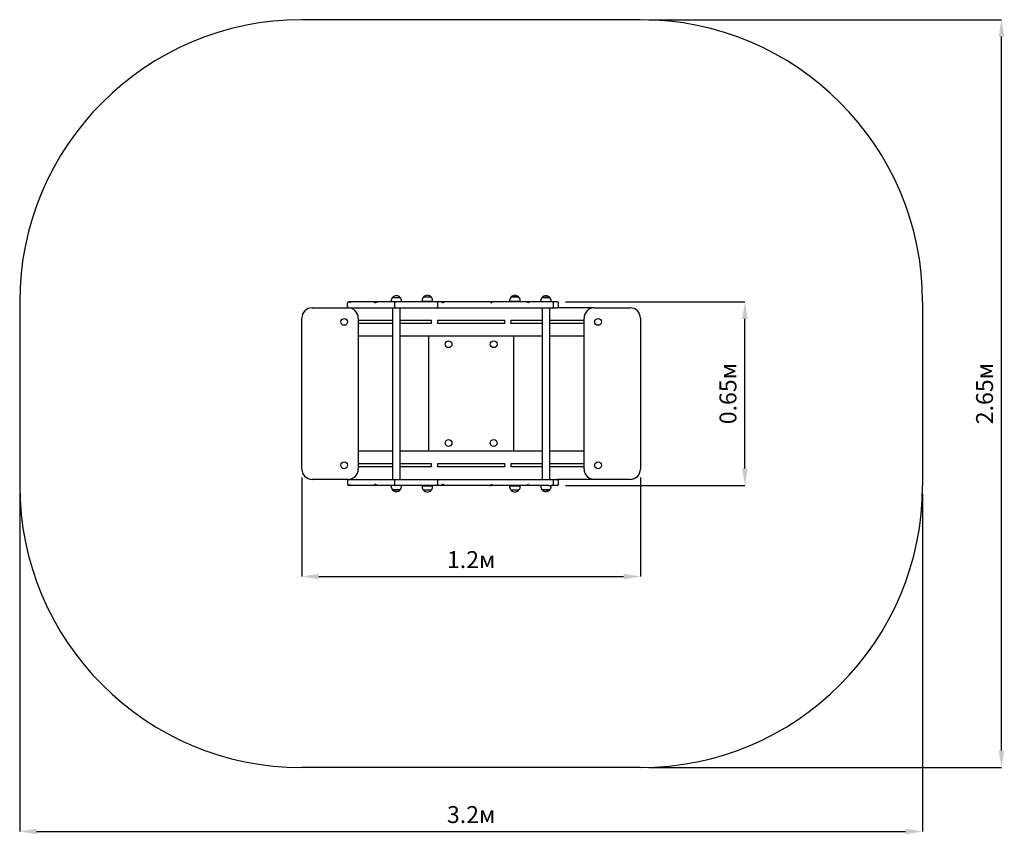
# Model space of a CAD drawing. Units: metres. Extents: x 0.64 to 4.13, y 0.36 to 3.25.
import ezdxf

# ---------------------------------------------------------------- set-up
doc = ezdxf.new("R2010")
doc.units = ezdxf.units.M
doc.header["$LTSCALE"] = 20
doc.header["$PDSIZE"] = -1
doc.linetypes.add('SLD-Сплошная', pattern=[0])
doc.layers.add('ПРИМЕЧАНИЯ', color=7, linetype='SLD-Сплошная')
doc.styles.add('SLDTEXTSTYLE1', font='isocpeui.ttf')
doc.dimstyles.new('SLDDIMSTYLE0', dxfattribs={"dimtxt": 0.06, "dimasz": 0.06, "dimexe": 0, "dimexo": 0.0625, "dimgap": 0.015, "dimtad": 2, "dimrnd": 1e-09, "dimzin": 12, "dimdsep": 46, "dimtxsty": 'SLDTEXTSTYLE1', "dimsah": 1, "dimcen": 0.09, "dimadec": 0, "dimazin": 3, "dimtfac": 1, "dimtdec": 3, "dimtofl": 0, "dimtmove": 0, "dimatfit": 3, "dimfxl": 1, "dimfrac": 2, "dimtolj": 1, "dimtzin": 12, "dimarcsym": 0})

# ---------------------------------------------------------------- blocks, each defined once
blk = doc.blocks.new('_D')
at = {"layer": 'Defpoints', "color": 0, "transparency": 16777216}
for p in [(0.6418, 1.5994), (3.8418, 1.5994), (3.8418, 0.3729)]:
    blk.add_point(p, dxfattribs=at)
at = {"layer": 'ПРИМЕЧАНИЯ', "color": 0, "lineweight": -2, "transparency": 16777216}
for p, q in [((0.6418, 1.5694), (0.6418, 0.3729)), ((3.8418, 1.5694), (3.8418, 0.3729)), ((0.7018, 0.3729), (3.7818, 0.3729))]:
    blk.add_line(p, q, dxfattribs=at)
at = {"layer": 'ПРИМЕЧАНИЯ', "color": 0, "transparency": 16777216}
for points in [[(0.7018, 0.3829), (0.7018, 0.3629), (0.6418, 0.3729)], [(3.7818, 0.3829), (3.7818, 0.3629), (3.8418, 0.3729)]]:
    blk.add_solid(points, dxfattribs=at)
at = {"layer": 'ПРИМЕЧАНИЯ', "color": 0, "transparency": 16777216, "insert": (2.2418, 0.4629), "char_height": 0.06, "attachment_point": 2, "style": 'SLDTEXTSTYLE1'}
blk.add_mtext('\\A1;3.2м', dxfattribs=at)
blk = doc.blocks.new('_D_1')
at = {"layer": 'Defpoints', "color": 0, "transparency": 16777216}
for p in [(2.8418, 3.2494), (4.1214, 3.2494), (2.8418, 0.5994)]:
    blk.add_point(p, dxfattribs=at)
at = {"layer": 'ПРИМЕЧАНИЯ', "color": 0, "lineweight": -2, "transparency": 16777216}
for p, q in [((2.8718, 3.2494), (4.1214, 3.2494)), ((4.1214, 0.6594), (4.1214, 3.1894)), ((2.8718, 0.5994), (4.1214, 0.5994))]:
    blk.add_line(p, q, dxfattribs=at)
at = {"layer": 'ПРИМЕЧАНИЯ', "color": 0, "transparency": 16777216}
for points in [[(4.1114, 3.1894), (4.1314, 3.1894), (4.1214, 3.2494)], [(4.1114, 0.6594), (4.1314, 0.6594), (4.1214, 0.5994)]]:
    blk.add_solid(points, dxfattribs=at)
at = {"layer": 'ПРИМЕЧАНИЯ', "color": 0, "transparency": 16777216, "insert": (4.0314, 1.9244), "char_height": 0.06, "attachment_point": 2, "rotation": 90, "style": 'SLDTEXTSTYLE1'}
blk.add_mtext('\\A1;2.65м', dxfattribs=at)
blk = doc.blocks.new('*D6')
at = {"layer": 'Defpoints', "color": 0, "transparency": 16777216}
for p in [(2.5461, 2.2494), (3.212, 2.2494), (2.5461, 1.5994)]:
    blk.add_point(p, dxfattribs=at)
at = {"layer": 'ПРИМЕЧАНИЯ', "color": 0, "lineweight": -2, "transparency": 16777216}
for p, q in [((2.5761, 2.2494), (3.212, 2.2494)), ((3.212, 1.6594), (3.212, 2.1894)), ((2.5761, 1.5994), (3.212, 1.5994))]:
    blk.add_line(p, q, dxfattribs=at)
at = {"layer": 'ПРИМЕЧАНИЯ', "color": 0, "transparency": 16777216}
for points in [[(3.202, 2.1894), (3.222, 2.1894), (3.212, 2.2494)], [(3.202, 1.6594), (3.222, 1.6594), (3.212, 1.5994)]]:
    blk.add_solid(points, dxfattribs=at)
at = {"layer": 'ПРИМЕЧАНИЯ', "color": 0, "transparency": 16777216, "insert": (3.152, 1.9244), "char_height": 0.06, "attachment_point": 5, "rotation": 90, "style": 'SLDTEXTSTYLE1'}
blk.add_mtext('\\A1;0.65м', dxfattribs=at)
blk = doc.blocks.new('*D7')
at = {"layer": 'Defpoints', "color": 0, "transparency": 16777216}
for p in [(1.6418, 1.6569), (2.8418, 1.6569), (2.8418, 1.2763)]:
    blk.add_point(p, dxfattribs=at)
at = {"layer": 'ПРИМЕЧАНИЯ', "color": 0, "lineweight": -2, "transparency": 16777216}
for p, q in [((1.6418, 1.6269), (1.6418, 1.2763)), ((2.8418, 1.6269), (2.8418, 1.2763)), ((1.7018, 1.2763), (2.7818, 1.2763))]:
    blk.add_line(p, q, dxfattribs=at)
at = {"layer": 'ПРИМЕЧАНИЯ', "color": 0, "transparency": 16777216}
for points in [[(1.7018, 1.2863), (1.7018, 1.2663), (1.6418, 1.2763)], [(2.7818, 1.2863), (2.7818, 1.2663), (2.8418, 1.2763)]]:
    blk.add_solid(points, dxfattribs=at)
at = {"layer": 'ПРИМЕЧАНИЯ', "color": 0, "transparency": 16777216, "insert": (2.2418, 1.3363), "char_height": 0.06, "attachment_point": 5, "style": 'SLDTEXTSTYLE1'}
blk.add_mtext('\\A1;1.2м', dxfattribs=at)

msp = doc.modelspace()

# ---------------------------------------------------------------- linework, layer by layer
at = {"color": 252, "linetype": 'SLD-Сплошная', "true_color": 0x939598}
for p, q in [((2.8418, 3.2494), (1.6418, 3.2494)), ((0.6418, 2.2494), (0.6418, 1.5994)), ((3.8418, 2.2494), (3.8418, 1.5994)), ((2.8418, 0.5994), (1.6418, 0.5994))]:
    msp.add_line(p, q, dxfattribs=at)
at = {"color": 7, "linetype": 'SLD-Сплошная', "lineweight": 25}
for p, q in [((1.8031, 2.2334), (1.8031, 2.2444)), ((1.8139, 2.2494), (1.8081, 2.2494)), ((1.8129, 2.2472), (1.8131, 2.2475)), ((1.8164, 2.2494), (1.8139, 2.2494)), ((1.8171, 2.2494), (1.8165, 2.2494)), ((1.8239, 2.2494), (1.8171, 2.2494)), ((1.8406, 2.2494), (1.8239, 2.2494)), ((1.8551, 2.2494), (1.8406, 2.2494)), ((1.8823, 2.2494), (1.8551, 2.2494)), ((1.8888, 2.2494), (1.8823, 2.2494)), ((1.9006, 2.2494), (1.8888, 2.2494)), ((1.9084, 2.2494), (1.9006, 2.2494)), ((1.9251, 2.2494), (1.9085, 2.2494)), ((1.9563, 2.2494), (1.9251, 2.2494)), ((1.9255, 2.2494), (1.9252, 2.2494)), ((1.975, 2.2494), (1.9563, 2.2494)), ((1.9582, 2.2524), (1.9582, 2.2494)), ((1.9634, 2.2649), (1.9901, 2.2649)), ((1.97, 2.2444), (1.97, 2.2334)), ((1.9813, 2.2494), (1.975, 2.2494)), ((1.9991, 2.2494), (1.9813, 2.2494)), ((1.9954, 2.2494), (1.9954, 2.2524)), ((2.0211, 2.2494), (1.9991, 2.2494)), ((2.0235, 2.2494), (2.0211, 2.2494)), ((2.071, 2.2494), (2.0235, 2.2494)), ((2.0682, 2.2544), (2.0682, 2.2514)), ((2.1054, 2.2514), (2.0682, 2.2514)), ((2.0879, 2.2494), (2.071, 2.2494)), ((2.0734, 2.2669), (2.1001, 2.2669)), ((2.0818, 2.2514), (2.0818, 2.2494)), ((2.1073, 2.2494), (2.0879, 2.2494)), ((2.0918, 2.2494), (2.0918, 2.2514)), ((2.1054, 2.2514), (2.1054, 2.2544)), ((2.1069, 2.2494), (2.1072, 2.2494)), ((2.1188, 2.2494), (2.1073, 2.2494)), ((2.1405, 2.2494), (2.1188, 2.2494)), ((2.1238, 2.2334), (2.1238, 2.2444)), ((2.1476, 2.2494), (2.1405, 2.2494)), ((2.1499, 2.2494), (2.1476, 2.2494)), ((2.1533, 2.2494), (2.1499, 2.2494)), ((2.1769, 2.2494), (2.1533, 2.2494)), ((2.1883, 2.2494), (2.1769, 2.2494)), ((2.2099, 2.2494), (2.1883, 2.2494)), ((2.2985, 2.2494), (2.2099, 2.2494)), ((2.3088, 2.2494), (2.2985, 2.2494)), ((2.3089, 2.2494), (2.3088, 2.2494)), ((2.3089, 2.2494), (2.3096, 2.2493)), ((2.309, 2.2494), (2.3129, 2.2494)), ((2.3281, 2.2494), (2.3129, 2.2494)), ((2.4298, 2.2494), (2.3281, 2.2494)), ((2.3782, 2.2544), (2.3782, 2.2514)), ((2.4154, 2.2514), (2.3782, 2.2514)), ((2.3834, 2.2669), (2.3939, 2.2669)), ((2.4101, 2.2669), (2.3834, 2.2669)), ((2.3918, 2.2514), (2.3918, 2.2494)), ((2.3939, 2.2669), (2.4101, 2.2669)), ((2.4018, 2.2494), (2.4018, 2.2514)), ((2.4154, 2.2514), (2.4154, 2.2544)), ((2.4387, 2.2494), (2.4298, 2.2494)), ((2.4388, 2.2494), (2.4387, 2.2494)), ((2.441, 2.2494), (2.4389, 2.2494)), ((2.4563, 2.2494), (2.441, 2.2494)), ((2.498, 2.2494), (2.4563, 2.2494)), ((2.4882, 2.2524), (2.4882, 2.2494)), ((2.4934, 2.2649), (2.4948, 2.2649)), ((2.5097, 2.2649), (2.4934, 2.2649)), ((2.4948, 2.2649), (2.5201, 2.2649)), ((2.5177, 2.2494), (2.498, 2.2494)), ((2.5201, 2.2649), (2.5097, 2.2649)), ((2.5251, 2.2494), (2.5177, 2.2494)), ((2.5274, 2.2494), (2.5251, 2.2494)), ((2.5254, 2.2494), (2.5254, 2.2524)), ((2.5292, 2.2494), (2.5274, 2.2494)), ((2.5303, 2.2494), (2.5292, 2.2494)), ((2.5373, 2.2494), (2.5303, 2.2494)), ((2.5342, 2.2334), (2.5342, 2.2444)), ((2.5461, 2.2494), (2.5373, 2.2494)), ((2.5511, 2.2334), (2.5511, 2.2444)), ((1.6783, 2.2284), (1.8053, 2.2284)), ((1.8081, 2.2284), (1.8053, 2.2284)), ((1.8081, 2.2284), (1.8144, 2.2284)), ((1.8144, 2.2284), (1.8171, 2.2284)), ((1.8171, 2.2284), (1.8239, 2.2284)), ((1.8239, 2.2284), (1.8406, 2.2284)), ((1.8406, 2.2284), (1.8551, 2.2284)), ((1.8551, 2.2284), (1.8823, 2.2284)), ((1.8823, 2.2284), (1.8888, 2.2284)), ((1.8888, 2.2284), (1.9251, 2.2284)), ((1.9251, 2.2284), (1.9563, 2.2284)), ((1.9563, 2.2284), (1.975, 2.2284)), ((1.9634, 2.2284), (1.9634, 1.6204)), ((1.975, 2.2284), (1.9813, 2.2284)), ((1.9813, 2.2284), (1.9991, 2.2284)), ((1.9902, 1.6204), (1.9902, 2.2284)), ((1.9991, 2.2284), (2.0211, 2.2284)), ((2.0211, 2.2284), (2.0235, 2.2284)), ((2.0235, 2.2284), (2.071, 2.2284)), ((2.071, 2.2284), (2.0879, 2.2284)), ((2.0879, 2.2284), (2.1073, 2.2284)), ((2.1073, 2.2284), (2.1188, 2.2284)), ((2.1188, 2.2284), (2.1499, 2.2284)), ((2.1499, 2.2284), (2.1533, 2.2284)), ((2.1533, 2.2284), (2.1769, 2.2284)), ((2.1769, 2.2284), (2.1883, 2.2284)), ((2.1883, 2.2284), (2.2099, 2.2284)), ((2.2099, 2.2284), (2.2985, 2.2284)), ((2.2985, 2.2284), (2.3088, 2.2284)), ((2.3088, 2.2284), (2.3281, 2.2284)), ((2.3281, 2.2284), (2.4298, 2.2284)), ((2.4298, 2.2284), (2.4387, 2.2284)), ((2.4387, 2.2284), (2.4563, 2.2284)), ((2.4563, 2.2284), (2.498, 2.2284)), ((2.4934, 2.2284), (2.4934, 1.6204)), ((2.498, 2.2284), (2.5239, 2.2284)), ((2.5202, 1.6204), (2.5202, 2.2284)), ((2.5239, 2.2284), (2.5274, 2.2284)), ((2.5274, 2.2284), (2.5292, 2.2284)), ((2.5292, 2.2284), (2.5303, 2.2284)), ((2.5303, 2.2284), (2.5373, 2.2284)), ((2.5373, 2.2284), (2.5461, 2.2284)), ((2.6783, 2.2284), (2.5461, 2.2284)), ((2.6783, 2.2284), (2.8053, 2.2284)), ((1.6418, 1.6569), (1.6418, 2.1919)), ((1.8418, 2.1919), (1.8418, 1.6569)), ((1.9634, 2.1834), (1.8418, 2.1834)), ((1.9634, 2.1734), (1.8418, 2.1734)), ((2.1009, 2.1834), (1.9902, 2.1834)), ((2.1009, 2.1734), (1.9902, 2.1734)), ((2.3609, 2.1834), (2.1227, 2.1834)), ((2.3609, 2.1734), (2.1227, 2.1734)), ((2.4934, 2.1834), (2.3827, 2.1834)), ((2.3827, 2.1733), (2.3828, 2.1736)), ((2.4934, 2.1734), (2.3827, 2.1734)), ((2.6418, 2.1834), (2.5202, 2.1834)), ((2.6418, 2.1734), (2.5202, 2.1734)), ((2.6418, 1.6569), (2.6418, 2.1919)), ((2.8418, 2.1919), (2.8418, 1.6569)), ((1.9634, 2.1284), (1.8418, 2.1284)), ((2.4934, 2.1284), (1.9902, 2.1284)), ((2.0918, 1.7204), (2.0918, 2.1284)), ((2.3918, 2.1284), (2.3918, 1.7204)), ((2.6418, 2.1284), (2.5202, 2.1284)), ((1.9634, 1.7204), (1.8418, 1.7204)), ((2.4934, 1.7204), (1.9902, 1.7204)), ((2.6418, 1.7204), (2.5202, 1.7204)), ((1.9634, 1.6754), (1.8418, 1.6754)), ((2.1009, 1.6754), (1.9902, 1.6754)), ((2.3609, 1.6754), (2.1227, 1.6754)), ((2.4934, 1.6754), (2.3827, 1.6754)), ((2.6418, 1.6754), (2.5202, 1.6754)), ((1.9634, 1.6654), (1.8418, 1.6654)), ((2.1009, 1.6654), (1.9902, 1.6654)), ((2.3609, 1.6654), (2.1227, 1.6654)), ((2.3608, 1.6656), (2.3609, 1.6653)), ((2.4934, 1.6654), (2.3827, 1.6654)), ((2.6418, 1.6654), (2.5202, 1.6654)), ((1.8053, 1.6204), (1.6783, 1.6204)), ((1.8031, 1.6154), (1.8031, 1.6044)), ((1.8081, 1.6204), (1.8053, 1.6204)), ((1.8081, 1.6204), (1.8144, 1.6204)), ((1.8144, 1.6204), (1.8171, 1.6204)), ((1.8171, 1.6204), (1.8239, 1.6204)), ((1.8239, 1.6204), (1.8406, 1.6204)), ((1.8406, 1.6204), (1.8551, 1.6204)), ((1.8551, 1.6204), (1.8823, 1.6204)), ((1.8823, 1.6204), (1.8888, 1.6204)), ((1.8888, 1.6204), (1.9251, 1.6204)), ((1.9251, 1.6204), (1.9563, 1.6204)), ((1.9563, 1.6204), (1.975, 1.6204)), ((1.97, 1.6154), (1.97, 1.6044)), ((1.975, 1.6204), (1.9813, 1.6204)), ((1.9813, 1.6204), (1.9991, 1.6204)), ((1.9991, 1.6204), (2.0211, 1.6204)), ((2.0211, 1.6204), (2.0235, 1.6204)), ((2.0235, 1.6204), (2.071, 1.6204)), ((2.071, 1.6204), (2.0879, 1.6204)), ((2.0879, 1.6204), (2.1073, 1.6204)), ((2.1073, 1.6204), (2.1188, 1.6204)), ((2.1188, 1.6204), (2.1499, 1.6204)), ((2.1238, 1.6044), (2.1238, 1.6154)), ((2.1499, 1.6204), (2.1533, 1.6204)), ((2.1533, 1.6204), (2.1769, 1.6204)), ((2.1769, 1.6204), (2.1883, 1.6204)), ((2.1883, 1.6204), (2.2099, 1.6204)), ((2.2099, 1.6204), (2.2985, 1.6204)), ((2.2985, 1.6204), (2.3088, 1.6204)), ((2.3088, 1.6204), (2.3281, 1.6204)), ((2.3281, 1.6204), (2.4298, 1.6204)), ((2.4298, 1.6204), (2.4387, 1.6204)), ((2.4387, 1.6204), (2.4563, 1.6204)), ((2.4563, 1.6204), (2.498, 1.6204)), ((2.498, 1.6204), (2.5239, 1.6204)), ((2.5239, 1.6204), (2.5274, 1.6204)), ((2.5274, 1.6204), (2.5292, 1.6204)), ((2.5292, 1.6204), (2.5303, 1.6204)), ((2.5303, 1.6204), (2.5373, 1.6204)), ((2.5342, 1.6044), (2.5342, 1.6154)), ((2.5373, 1.6204), (2.5461, 1.6204)), ((2.6783, 1.6204), (2.5461, 1.6204)), ((2.5511, 1.6044), (2.5511, 1.6154)), ((2.8053, 1.6204), (2.6783, 1.6204)), ((1.8139, 1.5994), (1.8081, 1.5994)), ((1.8129, 1.6015), (1.8131, 1.6013)), ((1.8164, 1.5994), (1.8139, 1.5994)), ((1.8171, 1.5994), (1.8165, 1.5994)), ((1.8239, 1.5994), (1.8171, 1.5994)), ((1.8406, 1.5994), (1.8239, 1.5994)), ((1.8551, 1.5994), (1.8406, 1.5994)), ((1.8823, 1.5994), (1.8551, 1.5994)), ((1.8888, 1.5994), (1.8823, 1.5994)), ((1.9006, 1.5994), (1.8888, 1.5994)), ((1.9084, 1.5994), (1.9006, 1.5994)), ((1.9251, 1.5994), (1.9085, 1.5994)), ((1.9563, 1.5994), (1.9251, 1.5994)), ((1.9255, 1.5994), (1.9252, 1.5994)), ((1.975, 1.5994), (1.9563, 1.5994)), ((1.9582, 1.5994), (1.9582, 1.5964)), ((1.9901, 1.5839), (1.9634, 1.5839)), ((1.9634, 1.5839), (1.9819, 1.5839)), ((1.9813, 1.5994), (1.975, 1.5994)), ((1.9991, 1.5994), (1.9813, 1.5994)), ((1.9819, 1.5839), (1.9901, 1.5839)), ((1.9954, 1.5964), (1.9954, 1.5994)), ((2.0211, 1.5994), (1.9991, 1.5994)), ((2.0235, 1.5994), (2.0211, 1.5994)), ((2.071, 1.5994), (2.0235, 1.5994)), ((2.0682, 1.5974), (2.0682, 1.5944)), ((2.0682, 1.5974), (2.1054, 1.5974)), ((2.0879, 1.5994), (2.071, 1.5994)), ((2.1001, 1.5819), (2.0734, 1.5819)), ((2.0818, 1.5994), (2.0818, 1.5974)), ((2.1073, 1.5994), (2.0879, 1.5994)), ((2.0918, 1.5974), (2.0918, 1.5994)), ((2.1054, 1.5944), (2.1054, 1.5974)), ((2.1069, 1.5994), (2.1072, 1.5994)), ((2.1188, 1.5994), (2.1073, 1.5994)), ((2.1405, 1.5994), (2.1188, 1.5994)), ((2.1476, 1.5994), (2.1405, 1.5994)), ((2.1499, 1.5994), (2.1476, 1.5994)), ((2.1533, 1.5994), (2.1499, 1.5994)), ((2.1769, 1.5994), (2.1533, 1.5994)), ((2.1883, 1.5994), (2.1769, 1.5994)), ((2.2099, 1.5994), (2.1883, 1.5994)), ((2.2985, 1.5994), (2.2099, 1.5994)), ((2.3088, 1.5994), (2.2985, 1.5994)), ((2.3089, 1.5994), (2.3088, 1.5994)), ((2.3089, 1.5994), (2.3096, 1.5995)), ((2.309, 1.5994), (2.3129, 1.5994)), ((2.3281, 1.5994), (2.3129, 1.5994)), ((2.4298, 1.5994), (2.3281, 1.5994)), ((2.3782, 1.5974), (2.3782, 1.5944)), ((2.3782, 1.5974), (2.4154, 1.5974)), ((2.4101, 1.5819), (2.3834, 1.5819)), ((2.3918, 1.5994), (2.3918, 1.5974)), ((2.4018, 1.5974), (2.4018, 1.5994)), ((2.4154, 1.5944), (2.4154, 1.5974)), ((2.4387, 1.5994), (2.4298, 1.5994)), ((2.4388, 1.5994), (2.4387, 1.5994)), ((2.441, 1.5994), (2.4389, 1.5994)), ((2.4563, 1.5994), (2.441, 1.5994)), ((2.498, 1.5994), (2.4563, 1.5994)), ((2.4882, 1.5994), (2.4882, 1.5964)), ((2.4936, 1.5839), (2.4934, 1.5839)), ((2.4934, 1.5839), (2.5201, 1.5839)), ((2.5201, 1.5839), (2.4936, 1.5839)), ((2.5177, 1.5994), (2.498, 1.5994)), ((2.5177, 1.5994), (2.5251, 1.5994)), ((2.5274, 1.5994), (2.5251, 1.5994)), ((2.5254, 1.5964), (2.5254, 1.5994)), ((2.5292, 1.5994), (2.5274, 1.5994)), ((2.5303, 1.5994), (2.5292, 1.5994)), ((2.5373, 1.5994), (2.5303, 1.5994)), ((2.5461, 1.5994), (2.5373, 1.5994))]:
    msp.add_line(p, q, dxfattribs=at)
at = {"color": 7, "linetype": 'SLD-Сплошная', "lineweight": 25, "flags": 128}
for points in [[(1.8129, 2.2472), (1.8127, 2.2469), (1.8124, 2.2465), (1.8122, 2.2464), (1.812, 2.2464), (1.8118, 2.2465), (1.8117, 2.2467), (1.8116, 2.2471), (1.8117, 2.2476), (1.8119, 2.2482), (1.8123, 2.2487), (1.8127, 2.249)], [(1.8127, 2.249), (1.8133, 2.2493), (1.8139, 2.2494)], [(1.9085, 2.2494), (1.9079, 2.2493), (1.9073, 2.2489), (1.9067, 2.2484), (1.9059, 2.2478), (1.9048, 2.2471), (1.9035, 2.2466), (1.9022, 2.2464), (1.9013, 2.2464), (1.9004, 2.2466), (1.8999, 2.2468), (1.8994, 2.247), (1.8991, 2.2472), (1.899, 2.2474), (1.8988, 2.2476), (1.8988, 2.2479), (1.8988, 2.2482), (1.8989, 2.2486), (1.8991, 2.2488), (1.8998, 2.2492), (1.9006, 2.2494)], [(2.1476, 2.2494), (2.1472, 2.2493), (2.1467, 2.2491), (2.1461, 2.2488), (2.1455, 2.2483), (2.1448, 2.2477), (2.144, 2.2471), (2.1431, 2.2467), (2.1421, 2.2465), (2.1411, 2.2464), (2.1401, 2.2465), (2.1394, 2.2467), (2.139, 2.2468), (2.1387, 2.2471), (2.1385, 2.2473), (2.1383, 2.2476), (2.1383, 2.2479), (2.1384, 2.2483), (2.1386, 2.2486), (2.1389, 2.2489), (2.1396, 2.2492), (2.1404, 2.2494), (2.1405, 2.2494)], [(2.3117, 2.2479), (2.3123, 2.2473), (2.313, 2.2468), (2.3136, 2.2465), (2.3142, 2.2464), (2.3147, 2.2466), (2.3151, 2.2471), (2.3152, 2.2477), (2.315, 2.2483), (2.3147, 2.2486), (2.3143, 2.2489), (2.3137, 2.2492), (2.3132, 2.2493), (2.3129, 2.2494)], [(2.441, 2.2494), (2.442, 2.2493), (2.4429, 2.249), (2.4435, 2.2488), (2.4441, 2.2485), (2.4447, 2.248), (2.445, 2.2476), (2.4451, 2.2471), (2.4451, 2.2468), (2.4449, 2.2465), (2.4447, 2.2464), (2.4444, 2.2464), (2.4439, 2.2466), (2.4436, 2.2469), (2.4432, 2.2472), (2.4429, 2.2475), (2.4424, 2.2479), (2.4419, 2.2483), (2.4414, 2.2487), (2.4408, 2.249), (2.4401, 2.2492), (2.4388, 2.2494)], [(1.8129, 1.6015), (1.8127, 1.6019), (1.8124, 1.6022), (1.8122, 1.6023), (1.812, 1.6024), (1.8118, 1.6022), (1.8117, 1.602), (1.8116, 1.6016), (1.8117, 1.6011), (1.8119, 1.6006), (1.8123, 1.6), (1.8127, 1.5998)], [(1.8127, 1.5998), (1.8133, 1.5995), (1.8139, 1.5994)], [(1.9085, 1.5994), (1.9079, 1.5995), (1.9073, 1.5998), (1.9067, 1.6003), (1.9059, 1.601), (1.9048, 1.6017), (1.9035, 1.6022), (1.9022, 1.6024), (1.9013, 1.6023), (1.9004, 1.6021), (1.8999, 1.602), (1.8994, 1.6017), (1.8991, 1.6015), (1.899, 1.6013), (1.8988, 1.6011), (1.8988, 1.6008), (1.8988, 1.6005), (1.8989, 1.6002), (1.8991, 1.5999), (1.8998, 1.5995), (1.9006, 1.5994)], [(2.1476, 1.5994), (2.1472, 1.5994), (2.1467, 1.5996), (2.1461, 1.6), (2.1455, 1.6005), (2.1448, 1.601), (2.144, 1.6016), (2.1431, 1.602), (2.1421, 1.6023), (2.1411, 1.6024), (2.1401, 1.6023), (2.1394, 1.6021), (2.139, 1.6019), (2.1387, 1.6017), (2.1385, 1.6014), (2.1383, 1.6011), (2.1383, 1.6008), (2.1384, 1.6004), (2.1386, 1.6001), (2.1389, 1.5999), (2.1396, 1.5995), (2.1404, 1.5994), (2.1405, 1.5994)], [(2.3117, 1.6009), (2.312, 1.6012), (2.3123, 1.6015), (2.3126, 1.6017), (2.313, 1.602), (2.3136, 1.6023), (2.3142, 1.6024), (2.3145, 1.6023), (2.3147, 1.6021), (2.315, 1.6019), (2.3151, 1.6017), (2.3152, 1.6014), (2.3152, 1.6011), (2.315, 1.6005), (2.3147, 1.6001), (2.3143, 1.5998), (2.3137, 1.5995), (2.3132, 1.5994), (2.3129, 1.5994)], [(2.441, 1.5994), (2.442, 1.5994), (2.4429, 1.5997), (2.4435, 1.5999), (2.4441, 1.6003), (2.4447, 1.6007), (2.445, 1.6012), (2.4451, 1.6016), (2.4451, 1.6019), (2.445, 1.6021), (2.4449, 1.6023), (2.4447, 1.6024), (2.4444, 1.6024), (2.4442, 1.6023), (2.4439, 1.6021), (2.4436, 1.6019), (2.4432, 1.6016), (2.4429, 1.6012), (2.4424, 1.6008), (2.4419, 1.6004), (2.4414, 1.6001), (2.4408, 1.5998), (2.4401, 1.5995), (2.4395, 1.5994), (2.4388, 1.5994)]]:
    msp.add_lwpolyline(points, dxfattribs=at)
at = {"color": 7, "linetype": 'SLD-Сплошная', "lineweight": 25}
for centre in [(1.7918, 2.1784), (2.6918, 2.1784), (2.1618, 2.0994), (2.3218, 2.0994), (2.1618, 1.7494), (2.3218, 1.7494), (1.7918, 1.6704), (2.6918, 1.6704)]:
    msp.add_circle(centre, 0.012, dxfattribs=at)
at = {"color": 252, "linetype": 'SLD-Сплошная', "true_color": 0x939598}
for centre, start, end in [((1.6418, 2.2494), 90, 180), ((2.8418, 2.2494), 0, 90), ((1.6418, 1.5994), 180, 270), ((2.8418, 1.5994), 270, 0)]:
    msp.add_arc(centre, 1, start, end, dxfattribs=at)
at = {"color": 7, "linetype": 'SLD-Сплошная', "lineweight": 25}
for centre, radius, start, end in [((1.9768, 2.2535), 0.0175, 40.3062, 139.6938), ((2.0868, 2.2555), 0.0175, 40.3062, 139.6938), ((2.3968, 2.2555), 0.0175, 40.3062, 139.6938), ((2.5068, 2.2535), 0.0175, 40.3062, 139.6938), ((1.8081, 2.2444), 0.005, 90, 180), ((1.817, 2.2445), 0.00491, 96.4567, 142.6863), ((1.9757, 2.2524), 0.0175, 134.4352, 180), ((1.975, 2.2444), 0.005, 90, 180), ((1.9779, 2.2524), 0.0175, 0, 45.5648), ((2.0857, 2.2544), 0.0175, 134.4352, 180), ((2.0879, 2.2544), 0.0175, 0, 45.5648), ((2.1188, 2.2444), 0.005, 0, 90), ((2.3076, 2.2439), 0.0057, 43.5631, 69.3714), ((2.3957, 2.2544), 0.0175, 134.4352, 180), ((2.3979, 2.2544), 0.0175, 360, 45.5648), ((2.5057, 2.2524), 0.0175, 134.4352, 180), ((2.5079, 2.2524), 0.0175, 0, 45.5648), ((2.5292, 2.2444), 0.005, 0, 90), ((2.5461, 2.2444), 0.005, 0, 90), ((1.6783, 2.1919), 0.0365, 90, 180), ((1.8081, 2.2334), 0.005, 180, 270), ((1.8053, 2.1919), 0.0365, 0, 90), ((1.975, 2.2334), 0.005, 180, 270), ((2.1188, 2.2334), 0.005, 270, 0), ((2.5292, 2.2334), 0.005, 270, 0), ((2.5461, 2.2334), 0.005, 270, 0), ((2.6783, 2.1919), 0.0365, 90, 180), ((2.8053, 2.1919), 0.0365, 0, 90), ((2.1118, 2.1784), 0.012, 154.9666, 205.0334), ((2.1118, 2.1784), 0.012, 334.9666, 25.0334), ((2.3718, 2.1784), 0.012, 154.9666, 205.0334), ((2.3718, 2.1784), 0.012, 336.6882, 25.0334), ((2.1118, 1.6704), 0.012, 154.9666, 205.0334), ((2.1118, 1.6704), 0.012, 334.9666, 25.0334), ((2.3718, 1.6704), 0.012, 154.9666, 203.3118), ((2.3718, 1.6704), 0.012, 334.9666, 25.0334), ((1.6783, 1.6569), 0.0365, 180, 270), ((1.8053, 1.6569), 0.0365, 270, 0), ((2.6783, 1.6569), 0.0365, 180, 270), ((2.8053, 1.6569), 0.0365, 270, 0), ((1.8081, 1.6154), 0.005, 90, 180), ((1.975, 1.6154), 0.005, 90, 180), ((2.1188, 1.6154), 0.005, 0, 90), ((2.5292, 1.6154), 0.005, 0, 90), ((2.5461, 1.6154), 0.005, 0, 90), ((1.8081, 1.6044), 0.005, 180, 270), ((1.817, 1.6042), 0.00491, 217.3137, 263.5433), ((1.9757, 1.5964), 0.0175, 180, 225.5648), ((1.9768, 1.5952), 0.0175, 220.3062, 319.6938), ((1.975, 1.6044), 0.005, 180, 270), ((1.9779, 1.5964), 0.0175, 314.4352, 0), ((2.0857, 1.5944), 0.0175, 180, 225.5648), ((2.0868, 1.5932), 0.0175, 220.3062, 319.6938), ((2.0879, 1.5944), 0.0175, 314.4352, 0), ((2.1188, 1.6044), 0.005, 270, 0), ((2.3076, 1.6048), 0.0057, 290.6286, 316.4369), ((2.3957, 1.5944), 0.0175, 180, 225.5648), ((2.3968, 1.5932), 0.0175, 220.3062, 319.6938), ((2.3979, 1.5944), 0.0175, 314.4352, 0), ((2.5057, 1.5964), 0.0175, 180, 225.5648), ((2.5068, 1.5952), 0.0175, 220.3062, 319.6938), ((2.5079, 1.5964), 0.0175, 314.4352, 0), ((2.5292, 1.6044), 0.005, 270, 0), ((2.5461, 1.6044), 0.005, 270, 0)]:
    msp.add_arc(centre, radius, start, end, dxfattribs=at)

# ---------------------------------------------------------------- dimensions: what is measured, and where the dimension line sits
at = {"layer": 'ПРИМЕЧАНИЯ', "color": 252, "true_color": 0x939598}
dim = msp.add_linear_dim(base=(4.1214, 3.2494), p1=(2.8418, 0.5994), p2=(2.8418, 3.2494), angle=90, dimstyle='SLDDIMSTYLE0', override={"dimexo": 0.03, "dimgap": 0.03, "dimtad": 3, "dimzin": 8, "dimpost": 'м'}, dxfattribs=at)
dim.commit()
dim.dimension.update_dxf_attribs({"geometry": '_D_1', "text_midpoint": (4.1214, 1.9244), "dimtype": 160})
at = {"layer": 'ПРИМЕЧАНИЯ', "color": 7}
dim = msp.add_aligned_dim(p1=(2.5461, 1.5994), p2=(2.5461, 2.2494), distance=-0.6659, dimstyle='SLDDIMSTYLE0', override={"dimexo": 0.03, "dimgap": 0.03, "dimtad": 3, "dimzin": 8, "dimpost": 'м'}, dxfattribs=at)
dim.commit()
dim.dimension.update_dxf_attribs({"geometry": '*D6', "text_midpoint": (3.152, 1.9244)})
dim = msp.add_linear_dim(base=(2.8418, 1.2763), p1=(1.6418, 1.6569), p2=(2.8418, 1.6569), dimstyle='SLDDIMSTYLE0', override={"dimexo": 0.03, "dimgap": 0.03, "dimtad": 3, "dimzin": 8, "dimpost": 'м'}, dxfattribs=at)
dim.commit()
dim.dimension.update_dxf_attribs({"geometry": '*D7', "text_midpoint": (2.2418, 1.3363)})
at = {"layer": 'ПРИМЕЧАНИЯ', "color": 252, "true_color": 0x939598}
dim = msp.add_linear_dim(base=(3.8418, 0.3729), p1=(0.6418, 1.5994), p2=(3.8418, 1.5994), dimstyle='SLDDIMSTYLE0', override={"dimexo": 0.03, "dimgap": 0.03, "dimtad": 3, "dimzin": 8, "dimpost": 'м'}, dxfattribs=at)
dim.commit()
dim.dimension.update_dxf_attribs({"geometry": '_D', "text_midpoint": (2.2418, 0.3729), "dimtype": 160})

doc.saveas('drawing.dxf')
